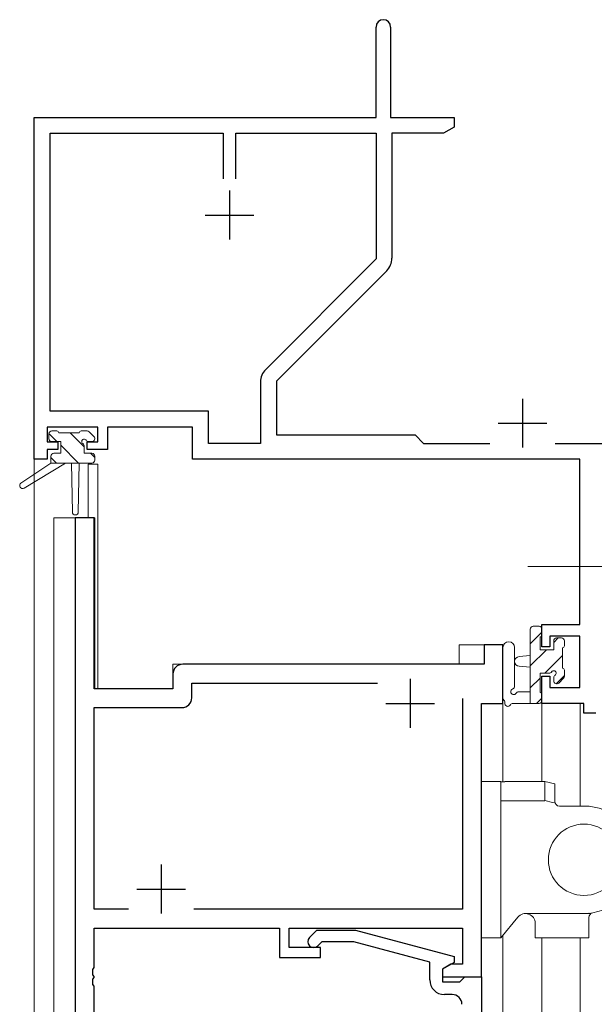
# Model space of a CAD drawing. Extents: x 0 to 1133, y 0 to 806.
# Drawn here: x 132 to 191, y 494 to 595 of the extents above; entities that cross this region are included whole.
import ezdxf

# ---------------------------------------------------------------- set-up
doc = ezdxf.new("R2010")
doc.units = 0
doc.linetypes.add('YCENTER_1', pattern=[13, 10, -1, 1, -1])
for name, color, linetype, lineweight in [('YKK_11', 7, 'CONTINUOUS', 30), ('YKK_12', 2, 'CONTINUOUS', 13), ('YKK_13', 4, 'CONTINUOUS', 13)]:
    doc.layers.add(name, color=color, linetype=linetype, lineweight=lineweight)

msp = doc.modelspace()

# ---------------------------------------------------------------- linework, layer by layer
at = {"layer": 'YKK_11', "color": 0, "linetype": 'ByBlock', "lineweight": -2}
for p, q in [((168.99, 585.19), (168.99, 594.44)), ((170.49, 594.44), (170.49, 585.19)), ((133.99, 550.19), (133.99, 585.19)), ((133.99, 585.19), (168.99, 585.19)), ((170.49, 585.19), (176.99, 585.19)), ((176.99, 585.19), (176.99, 584.19)), ((176.99, 584.19), (175.9, 583.56)), ((135.62, 555.12), (135.62, 583.56)), ((135.62, 583.56), (153.34, 583.56)), ((153.34, 583.56), (153.34, 578.89)), ((154.64, 583.56), (168.99, 583.56)), ((154.64, 578.89), (154.64, 583.56)), ((154.64, 578.89), (154.64, 583.56)), ((168.99, 583.56), (168.99, 570.7)), ((175.9, 583.56), (170.62, 583.56)), ((170.62, 583.56), (170.62, 570.77)), ((168.99, 570.7), (157.69, 559.39)), ((170.09, 569.49), (158.79, 558.19)), ((157.16, 558.12), (157.16, 551.82)), ((158.79, 558.19), (158.79, 552.69)), ((151.82, 555.12), (135.62, 555.12)), ((151.82, 551.82), (151.82, 555.12)), ((140.49, 553.49), (135.29, 553.49)), ((135.29, 553.49), (135.29, 551.99)), ((140.49, 551.99), (140.49, 553.49)), ((150.19, 553.49), (141.49, 553.49)), ((141.49, 553.49), (141.49, 551.19)), ((150.19, 550.19), (150.19, 553.49)), ((158.79, 552.69), (172.99, 552.69)), ((172.99, 552.69), (173.86, 551.82)), ((135.29, 551.99), (136.39, 551.99)), ((136.39, 551.99), (136.39, 551.19)), ((139.39, 551.19), (139.39, 551.99)), ((139.39, 551.99), (140.49, 551.99)), ((157.16, 551.82), (151.82, 551.82)), ((173.86, 551.82), (180.64, 551.82)), ((187.34, 551.82), (202.36, 551.82)), ((136.39, 551.19), (135.29, 551.19)), ((135.29, 551.19), (135.29, 550.19)), ((141.49, 551.19), (139.39, 551.19)), ((135.29, 550.19), (133.99, 550.19)), ((189.86, 550.19), (150.19, 550.19)), ((189.86, 533.29), (189.86, 550.19)), ((185.99, 530.99), (185.99, 533.29)), ((185.99, 533.29), (189.86, 533.29)), ((189.86, 532.09), (186.79, 532.09)), ((186.79, 532.09), (186.79, 530.99)), ((189.86, 526.82), (189.86, 532.09)), ((186.79, 530.99), (185.99, 530.99)), ((185.99, 527.99), (186.79, 527.99)), ((185.99, 525.19), (185.99, 527.99)), ((186.79, 527.99), (186.79, 526.82)), ((186.79, 526.82), (189.86, 526.82)), ((190.29, 525.19), (185.99, 525.19)), ((190.29, 524.19), (190.29, 525.19)), ((191.49, 524.19), (190.29, 524.19))]:
    msp.add_line(p, q, dxfattribs=at)
at = {"layer": 'YKK_11', "color": 2}
for p, q in [((153.99, 577.69), (153.99, 572.69)), ((151.49, 575.19), (156.49, 575.19)), ((183.99, 556.39), (183.99, 551.39)), ((181.49, 553.89), (186.49, 553.89))]:
    msp.add_line(p, q, dxfattribs=at)
at = {"layer": 'YKK_11', "color": 0, "linetype": 'ByBlock', "lineweight": -2, "ltscale": 0.5}
for p, q in [((138.19, 544.2), (138.19, 479.2)), ((140.12, 544.2), (138.19, 544.2)), ((140.12, 526.7), (140.12, 544.2)), ((181.99, 531.2), (180.06, 531.2)), ((180.06, 531.2), (180.06, 529.2)), ((181.99, 525.2), (181.99, 531.2)), ((180.06, 529.2), (149.19, 529.2)), ((148.19, 528.2), (148.19, 526.7)), ((150.12, 527.27), (169.14, 527.27)), ((150.12, 525.77), (150.12, 527.27)), ((148.19, 526.7), (140.12, 526.7)), ((177.86, 525.7), (177.86, 504.13)), ((177.86, 525.7), (177.86, 504.13)), ((179.79, 497.2), (179.79, 525.2)), ((179.79, 525.2), (181.99, 525.2)), ((140.12, 504.13), (140.12, 524.77)), ((140.12, 524.77), (149.12, 524.77)), ((143.64, 504.13), (140.12, 504.13)), ((177.86, 504.13), (150.34, 504.13)), ((140.12, 498.15), (140.12, 502.2)), ((140.12, 502.2), (159.09, 502.2)), ((159.09, 502.2), (159.09, 499.2)), ((160.09, 502.2), (177.86, 502.2)), ((160.09, 500.2), (160.09, 502.2)), ((162.17, 501.22), (162.94, 502)), ((162.94, 502), (166.89, 502)), ((166.89, 502), (176.99, 499.29)), ((177.86, 502.2), (177.86, 498.5)), ((163.29, 500.2), (160.09, 500.2)), ((163.44, 500.8), (163.02, 500.37)), ((163.29, 499.2), (163.29, 500.2)), ((166.73, 500.8), (163.44, 500.8)), ((174.49, 498.72), (166.73, 500.8)), ((159.09, 499.2), (163.29, 499.2)), ((176.99, 499.29), (176.99, 498.69)), ((140, 497.97), (140.12, 498.15)), ((140, 497.42), (140, 497.97)), ((174.49, 496.9), (174.49, 498.72)), ((176.99, 498.69), (175.79, 498)), ((176.66, 498.5), (175.79, 498)), ((175.79, 498), (175.79, 497.2)), ((175.79, 498), (175.79, 496.7)), ((177.86, 498.5), (176.66, 498.5)), ((140.12, 497.24), (140, 497.42)), ((140, 496.97), (140.12, 497.15)), ((140, 496.42), (140, 496.97)), ((140.12, 497.15), (140.12, 497.24)), ((175.79, 497.2), (179.79, 497.2)), ((177.79, 496.9), (178.09, 497.2)), ((178.09, 497.2), (179.79, 497.2)), ((179.79, 497.2), (179.79, 479.2)), ((140.12, 496.24), (140, 496.42)), ((140.12, 491.4), (140.12, 496.24)), ((175.79, 496.7), (177.59, 496.7)), ((177.59, 496.7), (177.79, 496.9)), ((176.79, 495.4), (175.99, 495.4))]:
    msp.add_line(p, q, dxfattribs=at)
at = {"layer": 'YKK_11', "color": 2, "ltscale": 0.5}
for p, q in [((172.49, 527.7), (172.49, 522.7)), ((169.99, 525.2), (174.99, 525.2)), ((146.99, 508.7), (146.99, 503.7)), ((144.49, 506.2), (149.49, 506.2))]:
    msp.add_line(p, q, dxfattribs=at)
at = {"layer": 'YKK_11', "color": 0, "linetype": 'ByBlock', "lineweight": -2}
for centre, radius, start, end in [((169.74, 594.44), 0.75, 360, 180), ((168.82, 570.77), 1.8, 315, 360), ((158.96, 558.12), 1.8, 135, 180)]:
    msp.add_arc(centre, radius, start, end, dxfattribs=at)
at = {"layer": 'YKK_11', "color": 0, "linetype": 'ByBlock', "lineweight": -2, "ltscale": 0.5}
for centre, radius, start, end in [((149.19, 528.2), 1, 90, 180), ((149.12, 525.77), 1, 270, 360), ((162.59, 500.8), 0.6, 135, 315), ((175.99, 496.9), 1.5, 180, 270), ((176.79, 494.4), 1, 0, 90)]:
    msp.add_arc(centre, radius, start, end, dxfattribs=at)
at = {"layer": 'YKK_12', "ltscale": 1.5}
for p, q in [((133.99, 580.2), (133.99, 383.7)), ((139.49, 549.7), (139.49, 544.2)), ((140.49, 549.7), (139.49, 549.7)), ((140.49, 549.7), (140.49, 526.7)), ((135.99, 544.2), (135.99, 383.7)), ((140.19, 544.2), (135.99, 544.2)), ((138.19, 479.2), (138.19, 544.2)), ((140.19, 544.2), (140.19, 526.7)), ((181.99, 531.2), (177.49, 531.2)), ((177.49, 531.2), (177.49, 529.2)), ((181.99, 517.17), (181.99, 531.2)), ((148.19, 529.2), (177.49, 529.2)), ((148.19, 526.7), (148.19, 529.2)), ((140.19, 526.7), (148.19, 526.7)), ((179.79, 497.2), (179.79, 525.19)), ((179.79, 525.19), (181.99, 525.19)), ((185.99, 525.2), (185.99, 517.19)), ((189.89, 525.2), (189.89, 514.69)), ((181.99, 383.7), (181.99, 501.44)), ((185.99, 501.19), (185.99, 451.1)), ((189.89, 501.19), (189.89, 446.81)), ((179.49, 497.2), (179.79, 497.2))]:
    msp.add_line(p, q, dxfattribs=at)
at = {"layer": 'YKK_13', "ltscale": 1.5}
for p, q in [((136.31, 552), (135.49, 552.82)), ((135.49, 552.3), (135.49, 552.8)), ((135.79, 553.1), (136.29, 553.1)), ((136.49, 552.9), (138.59, 552.9)), ((139.09, 551.46), (137.66, 552.9)), ((138.79, 553.1), (139.39, 553.1)), ((139.6, 553.01), (140.1, 552.51)), ((136.69, 552), (135.79, 552)), ((136.69, 550.8), (136.69, 552)), ((138.51, 549.8), (136.69, 551.62)), ((139.09, 551.54), (139.09, 550.8)), ((139.89, 552), (139.55, 552)), ((135.69, 550.5), (135.69, 549.8)), ((136.27, 549.8), (135.69, 550.37)), ((135.99, 550.8), (136.69, 550.8)), ((139.09, 550.8), (139.89, 550.8)), ((140.19, 550.36), (139.76, 550.8)), ((140.19, 550.5), (140.19, 550.1)), ((135.69, 549.8), (132.62, 547.75)), ((137.19, 549.8), (132.95, 547.24)), ((139.89, 549.8), (135.69, 549.8)), ((137.79, 549.8), (137.89, 544.79)), ((138.59, 549.8), (138.49, 544.79)), ((184.79, 525.2), (184.79, 532.8)), ((185.99, 532.49), (184.79, 531.29)), ((185.09, 533.1), (185.69, 533.1)), ((185.99, 532.8), (185.99, 532.2)), ((185.79, 532), (185.79, 530.7)), ((187.64, 531.9), (187.19, 531.44)), ((187.19, 530.7), (187.19, 531.6)), ((187.49, 531.9), (187.99, 531.9)), ((188.29, 531.6), (188.29, 531.1)), ((181.99, 530.92), (181.99, 525.76)), ((183.19, 530.92), (183.19, 526.96)), ((186.44, 530.7), (184.79, 529.04)), ((185.79, 530.7), (187.19, 530.7)), ((188.09, 530.9), (188.09, 528.8)), ((184.79, 530.1), (183.65, 529.99)), ((188.09, 530.1), (186.29, 528.3)), ((184.79, 528.9), (183.65, 529)), ((186.73, 528.3), (185.79, 528.3)), ((185.79, 528.3), (185.79, 526.3)), ((188.29, 528.6), (188.29, 528)), ((185.79, 527.8), (184.79, 526.8)), ((187.19, 527.5), (187.19, 527.84)), ((188.29, 528.05), (187.44, 527.2)), ((188.2, 527.78), (187.7, 527.28)), ((183.61, 526.4), (184.79, 526.4)), ((185.69, 525.2), (183.01, 525.2)), ((185.99, 525.75), (185.43, 525.2)), ((185.99, 526.1), (185.99, 525.5)), ((179.79, 517.19), (179.79, 501.19)), ((181.79, 517.19), (179.79, 517.19)), ((181.79, 517.19), (181.79, 501.19)), ((182.29, 517.19), (186.29, 517.19)), ((186.29, 515.24), (186.29, 517.19)), ((186.29, 517.19), (187.29, 516.97)), ((187.29, 515.19), (187.29, 516.97)), ((181.79, 515.24), (182.29, 515.24)), ((182.29, 515.24), (186.29, 515.24)), ((187.79, 514.69), (190.29, 514.69)), ((179.79, 512.4), (179.79, 512.39)), ((179.79, 504.63), (179.79, 504.61)), ((183.52, 503.32), (181.79, 501.19)), ((184.29, 503.69), (191.02, 503.69)), ((190.79, 501.19), (190.79, 503.28)), ((185.29, 501.19), (185.29, 502.69)), ((181.79, 501.19), (179.79, 501.19)), ((185.29, 501.19), (190.79, 501.19))]:
    msp.add_line(p, q, dxfattribs=at)
at = {"layer": 'YKK_13', "linetype": 'YCENTER_1', "ltscale": 1.5}
msp.add_line((184.55, 539.2), (198.43, 539.2), dxfattribs=at)
at = {"layer": 'YKK_13', "ltscale": 1.5}
msp.add_circle((190.29, 509.19), 3.65, dxfattribs=at)
for centre, radius, start, end in [((135.79, 552.8), 0.3, 90, 180), ((136.29, 552.9), 0.2, 0, 90), ((138.79, 552.9), 0.2, 90, 180), ((139.39, 552.8), 0.3, 45, 90), ((139.89, 552.3), 0.3, 270, 45), ((135.79, 552.3), 0.3, 180, 270), ((139.09, 552), 0.25, 33.0557, 236.9443), ((138.79, 551.54), 0.3, 0, 56.9443), ((139.55, 552.3), 0.3, 213.0557, 270), ((135.99, 550.5), 0.3, 90, 180), ((139.89, 550.5), 0.3, 0, 90), ((139.89, 550.1), 0.3, 270, 0), ((132.79, 547.5), 0.3, 123.769, 301.0615), ((138.19, 544.79), 0.3, 181.1696, 358.8554), ((185.09, 532.8), 0.3, 90, 180), ((185.69, 532.8), 0.3, 0, 90), ((182.59, 530.92), 0.6, 0.0402, 180.0402), ((185.79, 532.2), 0.2, 270, 0), ((187.49, 531.6), 0.3, 90, 180), ((187.99, 531.6), 0.3, 0, 90), ((188.09, 531.1), 0.2, 270, 0), ((183.69, 529.5), 0.5, 95.0921, 264.9079), ((186.73, 528.6), 0.3, 270, 326.9443), ((187.19, 528.3), 0.25, 303.0557, 146.9443), ((188.09, 528.6), 0.2, 0, 90), ((187.49, 527.84), 0.3, 123.0557, 180), ((187.49, 527.5), 0.3, 180, 315), ((187.99, 528), 0.3, 315, 0), ((183.09, 526.4), 0.3, 109.1898, 330), ((182.89, 526.96), 0.3, 289.1898, 0.0402), ((183.61, 526.1), 0.3, 90, 150), ((185.79, 526.1), 0.2, 360, 90), ((182.29, 525.76), 0.3, 180, 229.4712), ((181.9, 525.31), 0.3, 349.4712, 49.4712), ((182.49, 525.2), 0.3, 169.4712, 330), ((183.01, 524.9), 0.3, 90, 150), ((185.69, 525.5), 0.3, 270, 0), ((182.28, 514.7), 2.5, 100.5602, 101.282), ((182.28, 514.7), 2.5, 100.5602, 101.2819), ((182.28, 514.7), 2.5, 99.8548, 100.5766), ((182.28, 514.7), 2.5, 99.8548, 100.5766), ((182.28, 514.7), 2.5, 99.1496, 99.8714), ((182.28, 514.7), 2.5, 99.1496, 99.8714), ((182.28, 514.7), 2.5, 98.4446, 99.1663), ((182.28, 514.7), 2.5, 98.4445, 99.1663), ((182.28, 514.69), 2.5, 97.7396, 98.4614), ((182.28, 514.69), 2.5, 97.7396, 98.4614), ((182.28, 514.69), 2.5, 97.0348, 97.7566), ((182.28, 514.69), 2.5, 97.0348, 97.7566), ((182.29, 514.69), 2.5, 96.3301, 97.0519), ((182.29, 514.69), 2.5, 96.3301, 97.0519), ((182.29, 514.69), 2.5, 95.6256, 96.3473), ((182.29, 514.69), 2.5, 95.6255, 96.3473), ((182.29, 514.69), 2.5, 94.9211, 95.6428), ((182.29, 514.69), 2.5, 94.921, 95.6428), ((182.29, 514.69), 2.5, 94.2166, 94.9384), ((182.29, 514.69), 2.5, 94.2166, 94.9384), ((182.29, 514.69), 2.5, 93.5123, 94.234), ((182.29, 514.69), 2.5, 93.5123, 94.234), ((182.29, 514.69), 2.5, 92.808, 93.5298), ((182.29, 514.69), 2.5, 92.808, 93.5297), ((182.29, 514.69), 2.5, 92.1037, 92.8255), ((182.29, 514.69), 2.5, 92.1037, 92.8255), ((182.29, 514.69), 2.5, 91.3995, 92.1213), ((182.29, 514.69), 2.5, 91.3995, 92.1213), ((182.29, 514.69), 2.5, 90.6954, 91.4171), ((182.29, 514.69), 2.5, 90.6954, 91.4171), ((182.29, 514.69), 2.5, 89.9912, 90.713), ((182.29, 514.69), 2.5, 89.9912, 90.713), ((172.87, 453.68), 63.01, 76.7313, 77.7144), ((187.79, 515.19), 0.5, 180, 269.9984), ((190.29, 509.19), 5.5, 279.5941, 90), ((184.29, 502.69), 1, 0, 141.0233), ((191.29, 503.28), 0.5, 99.5941, 180)]:
    msp.add_arc(centre, radius, start, end, dxfattribs=at)
msp.add_point((190.79, 503.72), dxfattribs=at)

doc.saveas('drawing.dxf')
